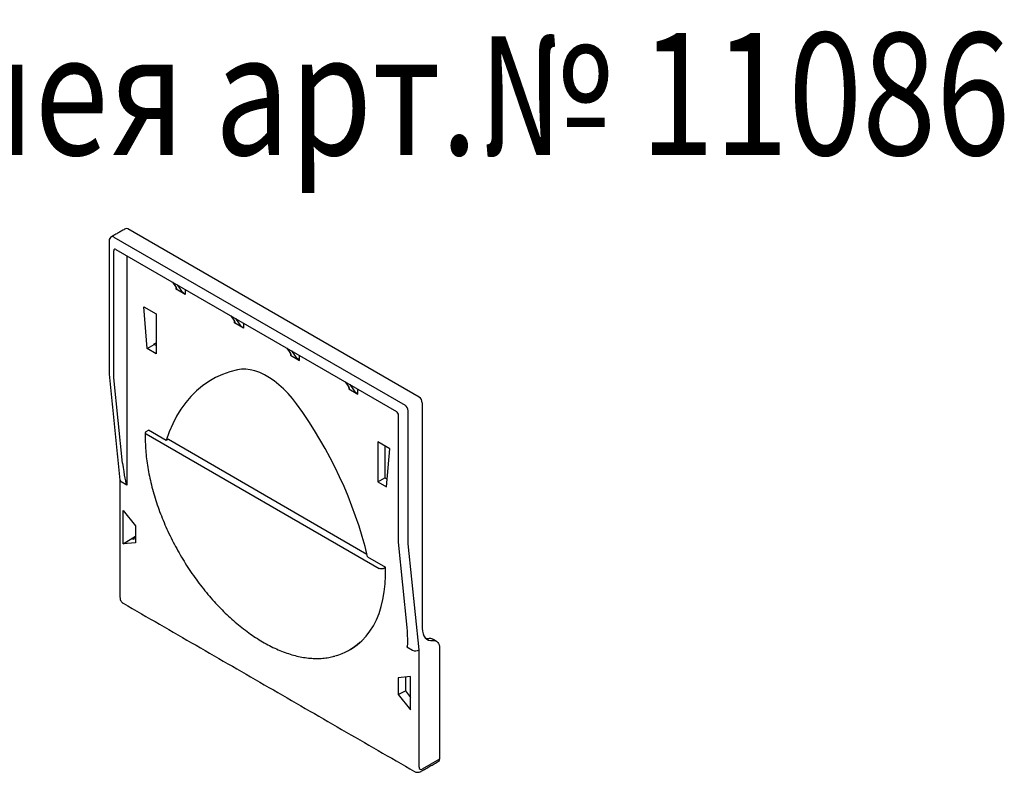
# Model space of a CAD drawing. Extents: x 81264 to 88659, y -2454 to 1571.
# Drawn here: x 85119 to 85442, y -2063 to -1817 of the extents above; entities that cross this region are included whole.
import ezdxf

# ---------------------------------------------------------------- set-up
doc = ezdxf.new("R2010")
doc.units = 0
doc.header["$LTSCALE"] = 2.5
doc.layers.add('DUENN-18', color=10, linetype='CONTINUOUS')
doc.layers.add('SICHTBAR', color=10, linetype='CONTINUOUS')
doc.styles.add('ARIALTITLE6', font='arial.ttf', dxfattribs={"height": 6})

msp = doc.modelspace()

# ---------------------------------------------------------------- linework, layer by layer
at = {"layer": 'DUENN-18'}
for p, q in [((85149.949, -1933.916), (85149.949, -1892.272)), ((85150.655, -1891.864), (85242.58, -1944.931)), ((85154.266, -1893.948), (85154.266, -1969.07)), ((85169.231, -1902.587), (85170.399, -1904.276)), ((85170.731, -1903.453), (85171.962, -1905.178)), ((85170.38, -1904.847), (85170.38, -1904.249)), ((85173.357, -1906.566), (85170.38, -1904.847)), ((85173.357, -1904.969), (85173.357, -1906.566)), ((85188.322, -1913.609), (85189.491, -1915.297)), ((85189.472, -1915.869), (85189.472, -1915.271)), ((85192.449, -1917.587), (85189.472, -1915.869)), ((85189.823, -1914.475), (85191.054, -1916.2)), ((85192.449, -1915.991), (85192.449, -1917.587)), ((85206.707, -1924.222), (85207.875, -1925.91)), ((85207.857, -1925.884), (85207.857, -1926.482)), ((85207.857, -1926.482), (85210.834, -1928.201)), ((85208.208, -1925.088), (85209.439, -1926.813)), ((85210.834, -1928.201), (85210.834, -1926.604)), ((85152.87, -1961.903), (85149.949, -1933.916)), ((85225.799, -1935.243), (85226.967, -1936.932)), ((85227.3, -1936.11), (85228.531, -1937.834)), ((85226.949, -1936.906), (85226.949, -1937.504)), ((85226.949, -1937.504), (85229.926, -1939.222)), ((85229.926, -1939.222), (85229.926, -1937.626)), ((85243.287, -1987.799), (85243.287, -1946.155)), ((85167.847, -1954.048), (85167.14, -1954.456)), ((85167.847, -1954.048), (85232.942, -1991.627)), ((85240.483, -1957.194), (85236.498, -1954.894)), ((85236.498, -1954.894), (85236.498, -1967.958)), ((85238.805, -1956.225), (85238.805, -1966.626)), ((85239.352, -1969.605), (85240.483, -1957.194)), ((85154.266, -1969.07), (85152.424, -1968.007)), ((85236.498, -1967.958), (85238.805, -1966.626)), ((85236.498, -1967.958), (85239.352, -1969.605)), ((85238.805, -1966.626), (85239.582, -1967.075)), ((85153.051, -1977.409), (85157.099, -1982.445)), ((85153.051, -1988.346), (85153.051, -1977.409)), ((85157.099, -1982.445), (85157.099, -1987.984)), ((85153.051, -1988.346), (85157.099, -1985.734)), ((85156.424, -1986.346), (85157.099, -1985.866)), ((85157.099, -1986.701), (85156.442, -1986.76)), ((85246.059, -2015.7), (85243.287, -1987.799)), ((85157.099, -1987.984), (85153.051, -1988.346)), ((85246.041, -2022.051), (85247.883, -2023.115)), ((85247.255, -2031.792), (85243.207, -2032.154)), ((85243.207, -2032.154), (85243.207, -2037.693)), ((85245.514, -2031.948), (85245.514, -2036.452)), ((85247.255, -2042.729), (85247.255, -2031.792)), ((85243.207, -2037.693), (85245.514, -2036.452)), ((85243.207, -2037.693), (85247.255, -2042.729)), ((85245.514, -2036.452), (85247.255, -2038.618))]:
    msp.add_line(p, q, dxfattribs=at)
for centre, major_axis, ratio, start_param, end_param in [((85150.656, -1892.681), (-0.5, 0.867), 0.576986, 5.4982109, 7.068322), ((85169.673, -1903.841), (-0.976, 1.068), 0.2019459, 2.5735159, 4.1181323), ((85172.65, -1905.56), (-0.976, 1.068), 0.2019459, 1.0288995, 2.5735159), ((85188.765, -1914.863), (-0.976, 1.068), 0.2019459, 2.5735159, 4.1181323), ((85191.742, -1916.581), (-0.976, 1.068), 0.2019459, 1.0288995, 2.5735159), ((85207.15, -1925.476), (-0.976, 1.068), 0.2019459, 2.5735159, 4.1181323), ((85210.127, -1927.195), (-0.976, 1.068), 0.2019459, 1.0288995, 2.5735159), ((85226.242, -1936.498), (-0.976, 1.068), 0.2019459, 2.5735159, 4.1181323), ((85229.219, -1938.216), (-0.976, 1.068), 0.2019459, 1.0288995, 2.5735159), ((85242.579, -1945.747), (-0.5, 0.866), 0.5777773, 3.9274148, 5.4975259), ((85153.558, -1962.13), (-0.754, 6.952), 0.094455, 1.5279846, 3.072601), ((85157.15, -1986.269), (0.994, 0.422), 0.2591324, 2.2726938, 3.8173102), ((85245.334, -2015.11), (-0.754, 6.952), 0.094455, 3.072601, 4.6172174)]:
    msp.add_ellipse(centre, major_axis=major_axis, ratio=ratio, start_param=start_param, end_param=end_param, dxfattribs=at)
at = {"layer": 'SICHTBAR'}
for p, q in [((85250.004, -1940.236), (85154.545, -1885.128)), ((85149.949, -1887.782), (85245.408, -1942.889)), ((85159.823, -1910.63), (85163.808, -1912.93)), ((85160.955, -1924.348), (85159.823, -1910.63)), ((85163.808, -1912.93), (85163.808, -1925.995)), ((85160.955, -1924.348), (85163.244, -1923.006)), ((85163.227, -1922.802), (85163.808, -1922.462)), ((85163.244, -1923.006), (85163.227, -1922.802)), ((85163.808, -1923.331), (85163.244, -1923.006)), ((85163.808, -1925.995), (85160.955, -1924.348)), ((85251.065, -1942.073), (85251.065, -2015.97)), ((85246.469, -1988.343), (85246.469, -1944.726)), ((85160.581, -1951.486), (85161.288, -1951.078)), ((85160.581, -1952.303), (85236.897, -1996.358)), ((85167.14, -1954.456), (85161.288, -1951.078)), ((85250.004, -2023.047), (85246.469, -1988.343)), ((85233.166, -1992.572), (85239.018, -1995.951)), ((85238.311, -1996.359), (85239.018, -1995.951)), ((85250.004, -2061.492), (85250.004, -2023.047)), ((85256.722, -2022.503), (85256.722, -2058.839)), ((85256.722, -2058.839), (85251.065, -2062.104))]:
    msp.add_line(p, q, dxfattribs=at)
at = {"layer": 'SICHTBAR', "flags": 128}
for points in [[(85149.949, -1887.782), (85149.742, -1887.686), (85149.543, -1887.641), (85149.359, -1887.648), (85149.199, -1887.707), (85149.199, -1887.707)], [(85190.455, -1931.273), (85187.962, -1931.931), (85185.564, -1932.79), (85183.269, -1933.847), (85181.083, -1935.099), (85179.012, -1936.543), (85177.06, -1938.176), (85175.233, -1939.992), (85173.536, -1941.988), (85171.973, -1944.158), (85170.548, -1946.496), (85169.266, -1948.996), (85168.129, -1951.652), (85167.14, -1954.456)], [(85209.851, -1942.47), (85208.505, -1940.723), (85207.087, -1939.084), (85205.609, -1937.566), (85204.084, -1936.182), (85202.526, -1934.943), (85200.946, -1933.862), (85199.36, -1932.946), (85197.781, -1932.204), (85196.222, -1931.643), (85194.697, -1931.266), (85193.219, -1931.079), (85191.801, -1931.081), (85190.455, -1931.273)], [(85227.651, -2022.78), (85228.149, -2022.482), (85229.763, -2021.357), (85231.264, -2020.056), (85232.646, -2018.583), (85233.904, -2016.944), (85235.034, -2015.146), (85236.029, -2013.195), (85236.888, -2011.098), (85237.607, -2008.864), (85238.182, -2006.502), (85238.613, -2004.019), (85238.896, -2001.427), (85239.031, -1998.734), (85239.018, -1995.951)], [(85251.065, -2015.97), (85251.126, -2016.891), (85251.308, -2017.723), (85251.606, -2018.446), (85252.015, -2019.045), (85252.525, -2019.507), (85253.126, -2019.823), (85253.805, -2019.985), (85254.546, -2019.99)], [(85254.546, -2019.99), (85255.009, -2019.993), (85255.433, -2020.095), (85255.809, -2020.292), (85256.128, -2020.581), (85256.383, -2020.955), (85256.57, -2021.407), (85256.684, -2021.927), (85256.722, -2022.503)]]:
    msp.add_lwpolyline(points, dxfattribs=at)
at = {"layer": 'SICHTBAR'}
for centre, radius, start, end in [((85149.949, -1889.006), 1.5, 119.99731, 180), ((85154.105, -1885.742), 0.754, 54.38161, 114.30813), ((85096.275, -2025.799), 140.866, 13.64303, 36.26689), ((85248.762, -1942.178), 2.305, 2.60539, 57.39452), ((85244.166, -1944.831), 2.305, 2.60539, 57.39452), ((85217.631, -2007.057), 18.624, 285.46524, 313.98568), ((85250.651, -2061.597), 0.655, 170.78557, 309.20397), ((85255.971, -2058.913), 0.755, 305.69043, 5.62193)]:
    msp.add_arc(centre, radius, start, end, dxfattribs=at)
for centre, start_param, end_param in [((85153.484, -1967.327), 3.1724882, 3.8960953), ((85248.944, -2022.434), 3.8960953, 5.4668916)]:
    msp.add_ellipse(centre, major_axis=(1.499, 0.076), ratio=0.6082778, start_param=start_param, end_param=end_param, dxfattribs=at)
for points in [[(85153.795, -1885.054), (85149.199, -1887.707)], [(85148.449, -1889.006), (85148.449, -1932.671)], [(85148.451, -1932.728), (85151.987, -1967.431)], [(85151.984, -1967.403), (85151.984, -2005.772)], [(85153.045, -2007.758), (85248.504, -2062.865)], [(85255.686, -2020.214), (85254.599, -2019.586)], [(85226.944, -2023.188), (85227.651, -2022.78)], [(85250.754, -2062.791), (85256.411, -2059.526)]]:
    msp.add_open_spline(points, degree=1, dxfattribs=at)
for points, knots in [([(85160.293, -1951.885), (85160.286, -1952.046), (85160.247, -1953.063), (85160.265, -1954.987), (85160.401, -1957.682), (85160.674, -1960.438), (85161.076, -1963.244), (85161.608, -1966.09), (85162.266, -1968.967), (85163.049, -1971.866), (85163.953, -1974.777), (85164.976, -1977.69), (85166.115, -1980.595), (85167.364, -1983.484), (85168.72, -1986.345), (85170.179, -1989.171), (85171.736, -1991.951), (85173.385, -1994.677), (85175.12, -1997.339), (85176.937, -1999.928), (85178.83, -2002.436), (85180.791, -2004.854), (85182.814, -2007.175), (85184.894, -2009.39), (85187.023, -2011.492), (85189.193, -2013.474), (85191.399, -2015.33), (85193.633, -2017.052), (85195.888, -2018.636), (85198.156, -2020.075), (85200.43, -2021.364), (85202.703, -2022.5), (85204.967, -2023.477), (85207.215, -2024.291), (85209.438, -2024.94), (85211.629, -2025.421), (85213.781, -2025.732), (85215.884, -2025.871), (85217.933, -2025.841), (85219.914, -2025.628), (85221.417, -2025.364), (85222.231, -2025.114), (85222.435, -2025.052)], [0, 0, 0, 0, 0.0048945, 0.030896, 0.0568963, 0.0828924, 0.108883, 0.1348673, 0.1608452, 0.1868167, 0.2127823, 0.2387428, 0.2646987, 0.2906511, 0.3166005, 0.3425483, 0.3684949, 0.3944415, 0.4203888, 0.4463377, 0.4722889, 0.4982436, 0.5242026, 0.5501668, 0.5761371, 0.6021142, 0.6280988, 0.6540915, 0.6800923, 0.7061011, 0.7321169, 0.758138, 0.7841614, 0.8101812, 0.8361906, 0.8621807, 0.8881405, 0.9140574, 0.9399184, 0.9657123, 0.9914318, 1, 1, 1, 1]), ([(85160.581, -1951.486), (85160.488, -1951.54), (85160.414, -1951.603), (85160.314, -1951.743), (85160.288, -1951.819), (85160.288, -1952.045), (85160.395, -1952.195), (85160.581, -1952.303)], [0, 0, 0, 0, 0.25, 0.25, 0.5, 0.5, 1, 1, 1, 1]), ([(85238.311, -1996.359), (85238.218, -1996.413), (85238.108, -1996.455), (85237.866, -1996.513), (85237.735, -1996.528), (85237.343, -1996.528), (85237.083, -1996.466), (85236.897, -1996.358)], [0, 0, 0, 0, 0.25, 0.25, 0.5, 0.5, 1, 1, 1, 1]), ([(85151.984, -2005.772), (85151.992, -2005.929), (85152.009, -2006.29), (85152.174, -2006.825), (85152.493, -2007.318), (85152.801, -2007.637), (85153.016, -2007.729), (85153.054, -2007.745)], [0, 0, 0, 0, 0.1995421, 0.4573808, 0.7043781, 0.9480508, 1, 1, 1, 1]), ([(85253.333, -2019.34), (85253.173, -2019.351), (85252.803, -2019.402), (85252.536, -2019.359), (85252.312, -2019.314)], [0, 0, 0, 0, 0.4412932, 1, 1, 1, 1]), ([(85254.599, -2019.586), (85254.548, -2019.567), (85254.35, -2019.435), (85253.922, -2019.323), (85253.523, -2019.285), (85253.342, -2019.338), (85253.333, -2019.34)], [0, 0, 0, 0, 0.1529818, 0.563577, 0.9768086, 1, 1, 1, 1]), ([(85248.513, -2062.853), (85248.66, -2062.931), (85248.978, -2063.099), (85249.531, -2063.159), (85250.099, -2063.086), (85250.502, -2062.932), (85250.713, -2062.814), (85250.754, -2062.791)], [0, 0, 0, 0, 0.2093629, 0.4539904, 0.6932042, 0.9402678, 1, 1, 1, 1])]:
    msp.add_open_spline(points, degree=3, knots=knots, dxfattribs=at)

# ---------------------------------------------------------------- texts
at = {"layer": 'SICHTBAR', "style": 'ARIALTITLE6', "width": 0.8}
msp.add_text('Челна плоча за начало/край на улея арт.№ 11086', height=40, dxfattribs=at).set_placement((84392.934, -1860.899))

doc.saveas('drawing.dxf')
